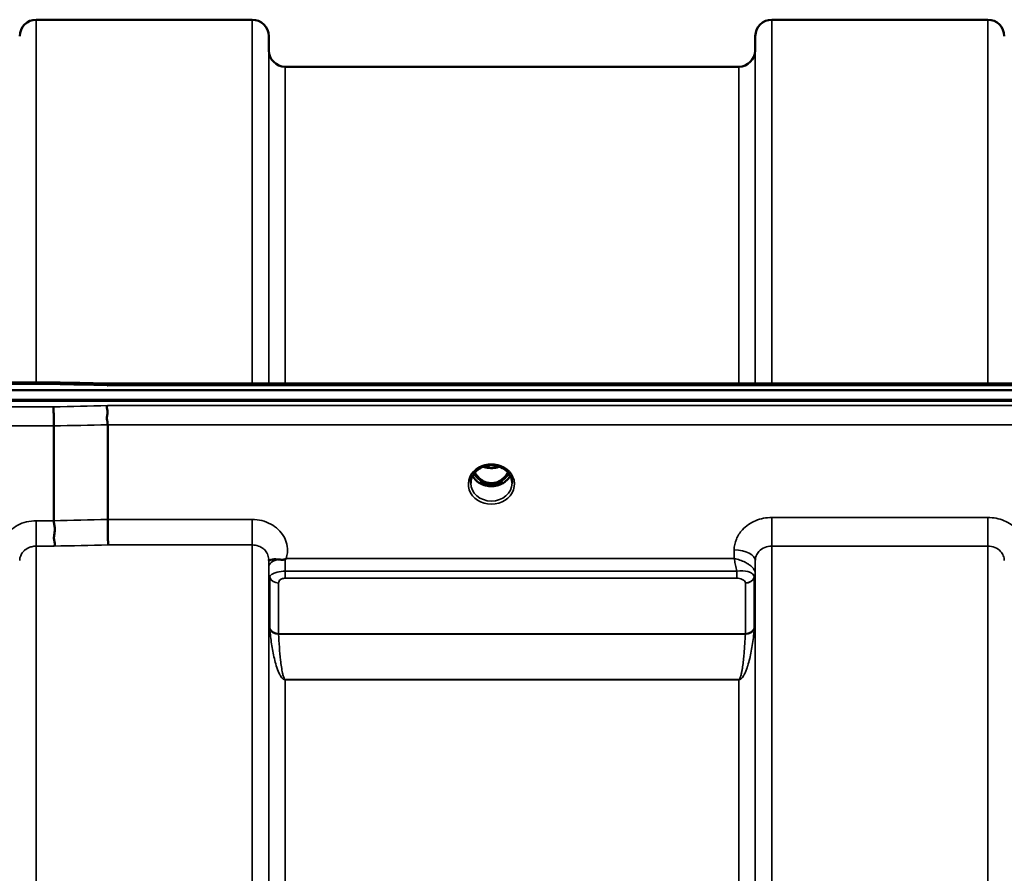
# Model space of a CAD drawing. Units: millimetres. Extents: x 0 to 9900, y 0 to 7000.
# Drawn here: x 2782 to 2991, y 3205 to 3387 of the extents above; entities that cross this region are included whole.
import ezdxf

# ---------------------------------------------------------------- set-up
doc = ezdxf.new("R2010")
doc.units = ezdxf.units.MM
doc.header["$LTSCALE"] = 33.333333
doc.layers.add('Visible (ISO)', color=7, linetype='Continuous', lineweight=50)
doc.layers.add('Visible Narrow (ISO)', color=7, linetype='Continuous', lineweight=35)

msp = doc.modelspace()

# ---------------------------------------------------------------- linework, layer by layer
at = {"layer": 'Visible (ISO)'}
for p, q in [((2785.57, 3386.84), (2831.46, 3386.84)), ((2941.82, 3386.84), (2987.71, 3386.84)), ((2834.98, 3380.31), (2834.96, 3383.38)), ((2938.29, 3380.31), (2938.32, 3383.38)), ((2838.48, 3376.84), (2934.79, 3376.84)), ((2789.28, 3309.76), (2633.79, 3309.76)), ((2800.47, 3309.52), (3439.81, 3309.52)), ((2623.11, 3308.11), (3617.42, 3308.11)), ((3618.12, 3306.03), (2622.41, 3306.03)), ((3617.42, 3305.86), (2623.11, 3305.86)), ((2789.31, 3300.51), (2789.31, 3280.37)), ((2800.76, 3300.76), (2800.76, 3280.63)), ((2879.93, 3291.57), (2879.93, 3291.57)), ((2884.6, 3291.57), (2884.6, 3291.57)), ((2879.89, 3288.35), (2880.96, 3288.35)), ((2880.96, 3288.1), (2880.31, 3288.1)), ((2880.96, 3288.35), (2880.96, 3288.1)), ((2883.56, 3288.35), (2884.64, 3288.35)), ((2883.56, 3288.35), (2883.56, 3288.1)), ((2884.22, 3288.1), (2883.56, 3288.1)), ((2835.01, 3268.87), (2835.02, 3268.87)), ((2837.75, 3269.62), (2837.76, 3269.62)), ((2936.52, 3269.62), (2936.52, 3269.62)), ((2938.25, 3268.87), (2938.25, 3268.87)), ((2938.26, 3268.87), (2938.26, 3268.87))]:
    msp.add_line(p, q, dxfattribs=at)
for centre, start, end in [((2785.57, 3383.34), 90, 179.5), ((2831.46, 3383.34), 0.5, 90), ((2941.82, 3383.34), 90, 179.5), ((2987.71, 3383.34), 0.5, 90), ((2838.48, 3380.34), 180.5, 270), ((2934.79, 3380.34), 270, 359.5)]:
    msp.add_arc(centre, 3.5, start, end, dxfattribs=at)
for centre, major_axis, ratio, start_param, end_param in [((2882.26, 3293.56), (0, 5.46), 0.787258, 2.153276, 2.476631), ((2882.26, 3293.56), (0, 5.46), 0.787258, 3.806554, 4.129947), ((2882.26, 3293.56), (0, 5.46), 0.787258, 2.476631, 2.834273), ((2882.26, 3291.65), (-4.3, 0), 0.866025, 1.263477, 1.878116), ((2882.26, 3293.56), (0, 5.46), 0.787258, 3.448912, 3.806554)]:
    msp.add_ellipse(centre, major_axis=major_axis, ratio=ratio, start_param=start_param, end_param=end_param, dxfattribs=at)
for points, knots in [([(2789.25, 3309.37), (2789.25, 3309.56), (2789.26, 3309.68), (2789.27, 3309.75), (2789.28, 3309.76), (2789.28, 3309.76)], [-0.4683811, -0.4683811, -0.4683811, -0.4683811, -0.3515625, -0.3515625, -0.3118291, -0.3118291, -0.3118291, -0.3118291]), ([(2800.47, 3309.52), (2800.46, 3309.52), (2800.46, 3309.52), (2800.4, 3309.51), (2800.36, 3309.48), (2800.39, 3309.4), (2800.42, 3309.36), (2800.52, 3309.25), (2800.59, 3309.19), (2800.69, 3309.13), (2800.69, 3309.13), (2800.7, 3309.12)], [-0.1619658, -0.1619658, -0.1619658, -0.1619658, -0.1559018, -0.1559018, -0.0885682, -0.0885682, -0.0463538, -0.0463538, 0, 0, 0.0026204, 0.0026204, 0.0026204, 0.0026204]), ([(2789.25, 3304.58), (2789.26, 3304.38), (2789.26, 3304.12), (2789.28, 3303.59), (2789.28, 3303.34), (2789.29, 3302.98), (2789.29, 3302.88), (2789.3, 3302.39), (2789.3, 3302), (2789.31, 3301.23), (2789.31, 3300.85), (2789.31, 3300.51)], [-0.000801, -0.000801, -0.000801, -0.000801, 0.1160188, 0.1160188, 0.1999805, 0.1999805, 0.2332321, 0.2332321, 0.3504162, 0.3504162, 0.4675848, 0.4675848, 0.4675848, 0.4675848]), ([(2800.7, 3304.83), (2800.69, 3304.83), (2800.69, 3304.82), (2800.64, 3304.76), (2800.61, 3304.68), (2800.59, 3304.52), (2800.59, 3304.44), (2800.63, 3304.16), (2800.68, 3303.96), (2800.74, 3303.58), (2800.75, 3303.36), (2800.66, 3302.84), (2800.59, 3302.5), (2800.62, 3301.79), (2800.66, 3301.57), (2800.73, 3301.16), (2800.76, 3300.95), (2800.76, 3300.76)], [-0.9707782, -0.9707782, -0.9707782, -0.9707782, -0.9627915, -0.9627915, -0.8250648, -0.8250648, -0.692519, -0.692519, -0.4273441, -0.4273441, -0.2271722, -0.2271722, -0.1219607, -0.1219607, -0.0652015, -0.0652015, -0.000002, -0.000002, -0.000002, -0.000002]), ([(2884.6, 3291.57), (2884.2, 3291.78), (2883.75, 3291.94), (2882.84, 3292.13), (2882.36, 3292.16), (2881.44, 3292.09), (2880.99, 3292), (2880.35, 3291.77), (2880.13, 3291.68), (2879.93, 3291.57)], [0, 0, 0, 0, 0.1414262, 0.1414262, 0.2816646, 0.2816646, 0.4180828, 0.4180828, 0.4905576, 0.4905576, 0.4905576, 0.4905576]), ([(2880.56, 3291.85), (2880.74, 3291.79), (2880.92, 3291.73), (2881.54, 3291.59), (2882.01, 3291.54), (2882.93, 3291.58), (2883.39, 3291.66), (2883.87, 3291.81), (2883.92, 3291.83), (2883.97, 3291.85)], [0.5239005, 0.5239005, 0.5239005, 0.5239005, 0.580618, 0.580618, 0.7185188, 0.7185188, 0.8559157, 0.8559157, 0.8721215, 0.8721215, 0.8721215, 0.8721215]), ([(2879.93, 3291.57), (2879.53, 3291.36), (2879.17, 3291.09), (2878.58, 3290.47), (2878.34, 3290.12), (2878, 3289.39), (2877.9, 3288.98), (2877.87, 3288.51), (2877.86, 3288.42), (2877.86, 3288.34)], [0, 0, 0, 0, 0.1411216, 0.1411216, 0.281496, 0.281496, 0.4242724, 0.4242724, 0.4531633, 0.4531633, 0.4531633, 0.4531633]), ([(2886.28, 3289.92), (2886.14, 3289.66), (2885.96, 3289.41), (2885.47, 3288.87), (2885.13, 3288.59), (2884.35, 3288.14), (2883.92, 3287.97), (2883.02, 3287.75), (2882.56, 3287.7), (2881.63, 3287.73), (2881.16, 3287.81), (2880.29, 3288.08), (2879.89, 3288.28), (2879.16, 3288.77), (2878.84, 3289.07), (2878.46, 3289.56), (2878.35, 3289.74), (2878.25, 3289.92)], [3.571195, 3.571195, 3.571195, 3.571195, 3.803338, 3.803338, 4.123479, 4.123479, 4.43835, 4.43835, 4.751004, 4.751004, 5.06318, 5.06318, 5.376175, 5.376175, 5.691961, 5.691961, 5.853724, 5.853724, 5.853724, 5.853724]), ([(2878.74, 3290.63), (2878.87, 3290.4), (2879.02, 3290.17), (2879.48, 3289.58), (2879.84, 3289.23), (2880.32, 3288.92), (2880.4, 3288.87), (2880.59, 3288.76), (2880.72, 3288.69), (2881.05, 3288.55), (2881.26, 3288.48), (2881.62, 3288.4), (2881.76, 3288.37), (2882.03, 3288.35), (2882.16, 3288.34), (2882.38, 3288.34), (2882.49, 3288.35), (2882.74, 3288.37), (2882.9, 3288.4), (2883.4, 3288.51), (2883.73, 3288.64), (2884.25, 3288.94), (2884.46, 3289.08), (2884.83, 3289.39), (2885, 3289.56), (2885.39, 3290), (2885.6, 3290.3), (2885.79, 3290.63)], [-1.420792, -1.420792, -1.420792, -1.420792, -1.320653, -1.320653, -1.139729, -1.139729, -1.106452, -1.106452, -1.05523, -1.05523, -0.974289, -0.974289, -0.921022, -0.921022, -0.87609, -0.87609, -0.83842, -0.83842, -0.781352, -0.781352, -0.651437, -0.651437, -0.561759, -0.561759, -0.475611, -0.475611, -0.349298, -0.349298, -0.349298, -0.349298]), ([(2886.66, 3288.35), (2886.67, 3288.76), (2886.59, 3289.18), (2886.28, 3289.96), (2886.06, 3290.33), (2885.48, 3290.98), (2885.13, 3291.27), (2884.69, 3291.52), (2884.64, 3291.55), (2884.6, 3291.57)], [0, 0, 0, 0, 0.1478606, 0.1478606, 0.2933865, 0.2933865, 0.4366206, 0.4366206, 0.4527269, 0.4527269, 0.4527269, 0.4527269]), ([(2879.8, 3288.36), (2879.82, 3288.35), (2879.85, 3288.35), (2879.87, 3288.35), (2879.88, 3288.35), (2879.89, 3288.35)], [-0.008662857, -0.008662857, -0.008662857, -0.008662857, -0.001709532, -0.001709532, 0, 0, 0, 0]), ([(2789.31, 3280.37), (2789.31, 3280.12), (2789.36, 3279.85), (2789.45, 3279.3), (2789.5, 3279.01), (2789.55, 3278.07), (2789.44, 3277.6), (2789.32, 3276.93), (2789.34, 3276.63), (2789.42, 3276.12), (2789.5, 3275.85), (2789.54, 3275.49), (2789.54, 3275.38), (2789.51, 3275.16), (2789.47, 3275.07), (2789.41, 3274.98), (2789.4, 3274.97), (2789.4, 3274.97)], [-0.3657104, -0.3657104, -0.3657104, -0.3657104, -0.3426234, -0.3426234, -0.3224275, -0.3224275, -0.2835957, -0.2835957, -0.2045425, -0.2045425, -0.1035767, -0.1035767, -0.0526909, -0.0526909, 0, 0, 0.0030441, 0.0030441, 0.0030441, 0.0030441]), ([(2800.76, 3280.63), (2800.76, 3280.17), (2800.77, 3279.68), (2800.78, 3278.64), (2800.78, 3278.12), (2800.79, 3277.48), (2800.79, 3277.35), (2800.8, 3276.86), (2800.81, 3276.53), (2800.83, 3275.83), (2800.84, 3275.49), (2800.85, 3275.23), (2800.85, 3275.23), (2800.85, 3275.22)], [0, 0, 0, 0, 0.1562232, 0.1562232, 0.3124676, 0.3124676, 0.3548266, 0.3548266, 0.468751, 0.468751, 0.6195033, 0.6195033, 0.621029, 0.621029, 0.621029, 0.621029]), ([(2836.88, 3272.15), (2836.62, 3272.17), (2836.37, 3272.18), (2836.15, 3272.17), (2836.01, 3272.17), (2835.87, 3272.16), (2835.75, 3272.14), (2835.49, 3272.11), (2835.3, 3272.05), (2835.18, 3272.01), (2835.11, 3271.98), (2835.05, 3271.96), (2835.02, 3271.95), (2834.98, 3271.93), (2834.96, 3271.94), (2834.96, 3271.99)], [0, 0, 0, 0, 0.0946407, 0.0946407, 0.0946407, 0.1555044, 0.1555044, 0.1555044, 0.2900912, 0.2900912, 0.2900912, 0.3644132, 0.3644132, 0.3644132, 0.459112, 0.459112, 0.459112, 0.459112]), ([(2834.96, 3271.99), (2834.96, 3272.01), (2834.96, 3272.03), (2834.96, 3272.04), (2834.96, 3272.08), (2834.96, 3272.11), (2834.96, 3272.14)], [0.81462366, 0.81462366, 0.81462366, 0.81462366, 0.84098904, 0.84098904, 0.84098904, 0.89285239, 0.89285239, 0.89285239, 0.89285239]), ([(2838.47, 3272.2), (2838.45, 3272.19), (2838.41, 3272.17), (2838.38, 3272.16), (2838.32, 3272.14), (2838.26, 3272.12), (2838.2, 3272.11), (2838.1, 3272.09), (2837.97, 3272.09), (2837.84, 3272.08), (2837.56, 3272.08), (2837.22, 3272.11), (2836.88, 3272.15)], [0, 0, 0, 0, 0.010789, 0.010789, 0.010789, 0.0290266, 0.0290266, 0.0290266, 0.0609789, 0.0609789, 0.0609789, 0.1272675, 0.1272675, 0.1272675, 0.1272675]), ([(2838.68, 3272.35), (2838.68, 3272.34), (2838.67, 3272.34), (2838.67, 3272.34), (2838.6, 3272.29), (2838.54, 3272.25), (2838.47, 3272.2)], [-0.00149985, -0.00149985, -0.00149985, -0.00149985, 0, 0, 0, 0.02478172, 0.02478172, 0.02478172, 0.02478172])]:
    msp.add_open_spline(points, degree=3, knots=knots, dxfattribs=at)
for points in [[(2789.28, 3309.76), (2793.01, 3309.68), (2796.74, 3309.6), (2800.47, 3309.52)], [(2884.64, 3288.35), (2884.66, 3288.35), (2884.69, 3288.35), (2884.73, 3288.36)]]:
    msp.add_open_spline(points, degree=3, dxfattribs=at)
at = {"layer": 'Visible Narrow (ISO)'}
for p, q in [((2785.57, 3386.84), (2785.57, 3309.76)), ((2831.46, 3309.52), (2831.46, 3386.84)), ((2941.82, 3386.84), (2941.82, 3309.52)), ((2987.71, 3309.52), (2987.71, 3386.84)), ((2834.96, 3383.38), (2834.96, 3309.52)), ((2938.32, 3309.52), (2938.32, 3383.38)), ((2834.98, 3309.52), (2834.98, 3380.31)), ((2938.29, 3380.31), (2938.29, 3309.52)), ((2838.48, 3376.84), (2838.48, 3309.52)), ((2934.79, 3309.52), (2934.79, 3376.84)), ((2633.79, 3309.37), (2789.25, 3309.37)), ((2800.7, 3309.12), (3439.83, 3309.12)), ((2789.25, 3304.58), (2633.79, 3304.58)), ((3439.83, 3304.83), (2800.7, 3304.83)), ((2633.79, 3300.51), (2789.31, 3300.51)), ((2800.76, 3300.76), (3439.76, 3300.76)), ((2879.81, 3288.95), (2879.81, 3288.95)), ((2879.89, 3288.35), (2879.89, 3288.31)), ((2884.64, 3288.35), (2884.64, 3288.31)), ((2884.72, 3288.95), (2884.72, 3288.95)), ((2785.57, 3280.37), (2785.57, 3274.97)), ((2789.31, 3280.37), (2785.57, 3280.37)), ((2831.46, 3280.63), (2800.76, 3280.63)), ((2831.46, 3275.22), (2831.46, 3280.63)), ((2941.82, 3281.05), (2941.82, 3274.97)), ((2987.71, 3281.05), (2941.82, 3281.05)), ((2987.71, 3281.05), (2987.71, 3274.97)), ((2800.85, 3275.22), (2831.46, 3275.22)), ((2831.46, 1918.47), (2831.46, 3275.22)), ((2785.57, 3274.97), (2785.57, 1918.72)), ((2785.57, 3274.97), (2789.4, 3274.97)), ((2933.82, 3274.15), (2933.8, 3272.35)), ((2941.82, 3274.97), (2941.82, 1918.72)), ((2941.82, 3274.97), (2987.71, 3274.97)), ((2987.71, 2361.51), (2987.71, 3274.97)), ((2834.96, 3272.16), (2834.96, 1921.53)), ((2834.96, 3271.99), (2834.97, 3270.6)), ((2933.8, 3272.35), (2838.68, 3272.35)), ((2938.29, 3269.23), (2938.32, 3271.9)), ((2938.32, 1921.79), (2938.32, 3271.9)), ((2834.98, 1924.44), (2834.98, 3269.25)), ((2838.48, 3268.15), (2838.48, 3269.66)), ((2934.38, 3269.66), (2838.48, 3269.66)), ((2934.38, 3268.15), (2934.38, 3269.66)), ((2938.29, 3269.23), (2938.29, 1924.46)), ((2835.08, 3268.58), (2835.08, 3268.59)), ((2835.08, 3268.59), (2835.08, 3268.57)), ((2835.18, 3257.49), (2835.18, 3268.27)), ((2837.07, 3267.13), (2837.07, 3256.36)), ((2838.48, 3268.15), (2934.38, 3268.15)), ((2935.7, 3267.82), (2935.7, 3267.82)), ((2936.21, 3256.36), (2936.21, 3267.12)), ((2938.09, 3268.26), (2938.09, 3257.49)), ((2938.2, 3268.64), (2938.2, 3268.62)), ((2938.2, 3268.62), (2938.2, 3268.63)), ((2938.2, 3268.56), (2938.2, 3268.56)), ((2938.2, 3268.56), (2938.2, 3268.56)), ((2936.21, 3256.36), (2837.07, 3256.36)), ((2837.07, 3256.28), (2936.2, 3256.28)), ((2837.58, 3247.23), (2837.58, 3247.23)), ((2934.79, 3246.64), (2838.48, 3246.64)), ((2838.48, 3246.64), (2838.48, 3246.58)), ((2838.48, 3246.58), (2934.79, 3246.58)), ((2838.48, 3246.58), (2838.48, 1947.11)), ((2934.79, 3246.64), (2934.79, 3246.58)), ((2934.79, 1947.11), (2934.79, 3246.58)), ((2935.7, 3247.23), (2935.7, 3247.23))]:
    msp.add_line(p, q, dxfattribs=at)
for centre, major_axis, ratio, start_param, end_param in [((3061.92, 2596.84), (-18712.37, 416.78), 0.037739, 4.72719, 4.727802), ((3061.92, 2596.84), (-18712.37, -404.38), 0.038122, 4.725525, 4.726137), ((3062.05, 2595.37), (-18712.37, -402.89), 0.037983, 4.725535, 4.726147), ((2882.26, 3288.13), (-4.9, 0), 0.870389, 4.141791, 5.282987), ((2882.26, 3295.28), (4.4, 0), 0.861166, 4.295097, 5.130369), ((2882.26, 3288.13), (4.9, 0), 0.870389, 2.141394, 7.283384), ((2882.26, 3291.46), (4.4, 0), 0.866025, 3.559867, 5.86477), ((2882.26, 3292.21), (-4.4, 0), 0.866025, 0.52977, 0.905835), ((2882.26, 3293.57), (0, 5.55), 0.792993, 2.162639, 2.476631), ((2882.26, 3293.57), (0, 5.55), 0.792993, 3.806554, 4.120573), ((2882.26, 3292.21), (-4.4, 0), 0.866025, 2.235758, 2.611796), ((2882.26, 3288.38), (-4.4, 0), 0.870885, 0.009349, 3.132909), ((2879.61, 3289.27), (-0.0706, -0.0709), 0.110489, 0.407041, 1.460312), ((2882.26, 3293.89), (0, -5.55), 0.792993, 5.860673, 6.697322), ((2884.92, 3289.27), (0.0706, -0.0709), 0.110489, 4.822873, 5.876144), ((3222.22, 2598.81), (-18185.58, -391.55), 0.037983, 4.734749, 4.735379), ((3222.4, 2596.84), (-18185.58, -389.57), 0.037792, 4.734762, 4.735392), ((2933.82, 3271.93), (4.5, -0.05), 0.492405, 0.005146, 1.575732), ((2838.47, 3270.62), (-3.5, -0.04), 0.492405, 5.180634, 6.27805), ((2838.47, 3270.13), (-0.01, 4.5), 0.000993, 4.606586, 5.191239), ((2838.48, 3269.27), (-3.5, 0), 0.858236, 0.008727, 0.339831), ((2934.79, 3269.27), (3.5, 0.16), 0.857991, 5.903434, 6.23384), ((2934.79, 3269.26), (3.5, 0), 0.858221, 5.943348, 6.274459), ((2936.04, 3269.26), (2.25, -0.05), 0.702581, 0.016397, 0.050174), ((2837.07, 3268.84), (-2, 0), 0.858236, 0.339837, 1.570796), ((2936.21, 3268.86), (2, 0.09), 0.858013, 4.672446, 5.903406), ((2936.21, 3268.83), (2, 0), 0.858221, 4.712389, 5.943348), ((2934.6, 3267.12), (-1.61, 0), 0.62699, 3.14198, 3.171251), ((2935.23, 3268.26), (2.86, 0), 0.6285, 6.283101, 6.312372), ((2837.07, 3258.05), (-2, 0), 0.844451, 0.339837, 1.570796), ((2836.66, 3254.03), (-1.39, 3.73), 0.132186, 0.340782, 0.449157), ((2837.07, 3257.89), (-2, -0.09), 0.803589, 0.311312, 1.535936), ((2838.02, 3255.25), (-0.84, 1.39), 0.31311, 0.475328, 0.563681), ((2936.2, 3257.89), (2, -0.09), 0.803589, 4.747249, 5.971873), ((2935.26, 3255.25), (-0.84, -1.39), 0.31311, 2.577912, 2.666265), ((2936.21, 3258.05), (2, 0), 0.844451, 4.712389, 5.943348), ((2936.62, 3254.03), (1.39, 3.73), 0.132186, 5.834028, 5.942404)]:
    msp.add_ellipse(centre, major_axis=major_axis, ratio=ratio, start_param=start_param, end_param=end_param, dxfattribs=at)
for points, knots in [([(2879.62, 3291.72), (2879.7, 3291.73), (2879.78, 3291.73), (2879.85, 3291.73), (2879.9, 3291.73), (2879.95, 3291.72), (2879.99, 3291.71), (2880.03, 3291.7), (2880.06, 3291.68), (2880.05, 3291.66), (2880.05, 3291.66), (2880.05, 3291.65), (2880.04, 3291.65), (2880.03, 3291.63), (2880, 3291.61), (2879.97, 3291.59), (2879.95, 3291.58), (2879.94, 3291.58), (2879.93, 3291.57)], [0, 0, 0, 0, 0.02503802, 0.02503802, 0.02503802, 0.04136712, 0.04136712, 0.04136712, 0.06143102, 0.06143102, 0.06143102, 0.06436361, 0.06436361, 0.06436361, 0.0828016, 0.0828016, 0.0828016, 0.08924374, 0.08924374, 0.08924374, 0.08924374]), ([(2884.6, 3291.57), (2884.59, 3291.57), (2884.59, 3291.57), (2884.59, 3291.57), (2884.56, 3291.59), (2884.53, 3291.61), (2884.51, 3291.63), (2884.5, 3291.63), (2884.49, 3291.64), (2884.48, 3291.65), (2884.48, 3291.65), (2884.48, 3291.66), (2884.48, 3291.66), (2884.47, 3291.67), (2884.47, 3291.68), (2884.48, 3291.69), (2884.5, 3291.71), (2884.54, 3291.72), (2884.59, 3291.72), (2884.64, 3291.73), (2884.7, 3291.73), (2884.77, 3291.73), (2884.81, 3291.73), (2884.86, 3291.73), (2884.91, 3291.72)], [0.05496977, 0.05496977, 0.05496977, 0.05496977, 0.05624156, 0.05624156, 0.05624156, 0.0721198, 0.0721198, 0.0721198, 0.08005893, 0.08005893, 0.08005893, 0.082756, 0.082756, 0.082756, 0.09276152, 0.09276152, 0.09276152, 0.1092749, 0.1092749, 0.1092749, 0.1290799, 0.1290799, 0.1290799, 0.14423961, 0.14423961, 0.14423961, 0.14423961]), ([(2879.55, 3289.21), (2879.65, 3289.11), (2879.79, 3288.97), (2879.96, 3288.77), (2880.05, 3288.63), (2880.05, 3288.51), (2879.97, 3288.42), (2879.86, 3288.39), (2879.78, 3288.38), (2879.76, 3288.38)], [0, 0, 0, 0, 0.0412503, 0.0618754, 0.0825005, 0.0928131, 0.1031257, 0.1237508, 0.1300842, 0.1300842, 0.1300842, 0.1300842]), ([(2879.89, 3288.35), (2879.93, 3288.37), (2880.01, 3288.4), (2880.08, 3288.5), (2880.09, 3288.64), (2880.01, 3288.79), (2879.85, 3289.01), (2879.71, 3289.16), (2879.61, 3289.26)], [-0.1175654, -0.1175654, -0.1175654, -0.1175654, -0.1031257, -0.0928131, -0.0825005, -0.0618754, -0.0412503, 0, 0, 0, 0]), ([(2884.92, 3289.26), (2884.82, 3289.16), (2884.68, 3289.01), (2884.52, 3288.79), (2884.44, 3288.64), (2884.44, 3288.5), (2884.52, 3288.4), (2884.59, 3288.37), (2884.64, 3288.35)], [0, 0, 0, 0, 0.0412503, 0.0618754, 0.0825005, 0.0928131, 0.1031257, 0.117558, 0.117558, 0.117558, 0.117558]), ([(2884.77, 3288.38), (2884.75, 3288.38), (2884.73, 3288.38), (2884.68, 3288.39), (2884.65, 3288.39), (2884.61, 3288.41), (2884.59, 3288.41), (2884.56, 3288.43), (2884.55, 3288.43), (2884.53, 3288.45), (2884.52, 3288.45), (2884.51, 3288.47), (2884.51, 3288.47), (2884.5, 3288.48), (2884.5, 3288.48), (2884.49, 3288.5), (2884.48, 3288.5), (2884.48, 3288.52), (2884.48, 3288.52), (2884.48, 3288.53), (2884.48, 3288.54), (2884.47, 3288.55), (2884.47, 3288.56), (2884.48, 3288.58), (2884.48, 3288.59), (2884.48, 3288.61), (2884.49, 3288.62), (2884.5, 3288.65), (2884.51, 3288.68), (2884.54, 3288.73), (2884.55, 3288.75), (2884.61, 3288.82), (2884.65, 3288.87), (2884.78, 3289.02), (2884.88, 3289.11), (2884.98, 3289.21)], [-0.1300615, -0.1300615, -0.1300615, -0.1300615, -0.1237402, -0.1237402, -0.1141769, -0.1141769, -0.1088082, -0.1088082, -0.1034395, -0.1034395, -0.0997046, -0.0997046, -0.0978371, -0.0978371, -0.0959696, -0.0959696, -0.0922849, -0.0922849, -0.0904425, -0.0904425, -0.0886001, -0.0886001, -0.0861293, -0.0861293, -0.0824017, -0.0824017, -0.0787167, -0.0787167, -0.0699187, -0.0699187, -0.0611207, -0.0611207, -0.0411569, -0.0411569, 0, 0, 0, 0]), ([(2785.57, 3280.37), (2784.89, 3280.37), (2782.81, 3280.12), (2779.77, 3278.49), (2777.93, 3275.33), (2778.04, 3273.06), (2778.35, 3272.09)], [0, 0, 0, 0, 0.205436, 0.616307, 1.027178, 1.373004, 1.373004, 1.373004, 1.373004]), ([(2838.68, 3272.35), (2838.81, 3272.74), (2839.14, 3274.34), (2838.5, 3277.2), (2835.59, 3279.95), (2832.83, 3280.63), (2831.46, 3280.63)], [-1.373045, -1.373045, -1.373045, -1.373045, -1.232872, -0.821915, -0.410957, 0, 0, 0, 0]), ([(2941.82, 3281.05), (2940.64, 3281.05), (2938.25, 3280.58), (2935.62, 3278.77), (2934.15, 3276.48), (2933.83, 3274.92), (2933.82, 3274.15)], [-1.241906, -1.241906, -1.241906, -1.241906, -0.887076, -0.532246, -0.266123, 0, 0, 0, 0]), ([(2995.71, 3274.15), (2995.7, 3274.92), (2995.38, 3276.48), (2993.9, 3278.77), (2991.28, 3280.58), (2988.89, 3281.05), (2987.71, 3281.05)], [-1.241907, -1.241907, -1.241907, -1.241907, -0.975784, -0.709661, -0.35483, 0, 0, 0, 0]), ([(2831.46, 3275.22), (2831.91, 3275.22), (2832.37, 3275.14), (2832.78, 3274.99), (2832.96, 3274.93), (2833.13, 3274.85), (2833.29, 3274.77), (2833.52, 3274.64), (2833.73, 3274.5), (2833.91, 3274.33), (2834.18, 3274.1), (2834.41, 3273.82), (2834.58, 3273.53), (2834.61, 3273.47), (2834.65, 3273.4), (2834.68, 3273.34), (2834.85, 3272.97), (2834.95, 3272.57), (2834.96, 3272.17), (2834.96, 3272.17), (2834.96, 3272.16), (2834.96, 3272.16)], [0, 0, 0, 0, 0.290148, 0.290148, 0.290148, 0.410604, 0.410604, 0.410604, 0.580338, 0.580338, 0.580338, 0.821704, 0.821704, 0.821704, 0.870612, 0.870612, 0.870612, 1.160963, 1.160963, 1.160963, 1.164342, 1.164342, 1.164342, 1.164342]), ([(2782.07, 3271.9), (2782.07, 3271.9), (2782.07, 3271.91), (2782.07, 3271.91), (2782.07, 3272.1), (2782.09, 3272.28), (2782.13, 3272.46), (2782.18, 3272.68), (2782.25, 3272.89), (2782.35, 3273.09), (2782.5, 3273.41), (2782.73, 3273.71), (2782.99, 3273.97), (2783.03, 3274.01), (2783.07, 3274.04), (2783.11, 3274.08), (2783.43, 3274.36), (2783.82, 3274.59), (2784.24, 3274.74), (2784.36, 3274.78), (2784.49, 3274.82), (2784.62, 3274.85), (2784.93, 3274.93), (2785.25, 3274.97), (2785.57, 3274.97)], [-1.164351, -1.164351, -1.164351, -1.164351, -1.160968, -1.160968, -1.160968, -1.027479, -1.027479, -1.027479, -0.870609, -0.870609, -0.870609, -0.616399, -0.616399, -0.616399, -0.580332, -0.580332, -0.580332, -0.290144, -0.290144, -0.290144, -0.205126, -0.205126, -0.205126, 0, 0, 0, 0]), ([(2938.32, 3271.9), (2938.32, 3272.24), (2938.46, 3272.94), (2939.11, 3273.96), (2940.26, 3274.77), (2941.3, 3274.97), (2941.82, 3274.97)], [0, 0, 0, 0, 0.266123, 0.532246, 0.887076, 1.241906, 1.241906, 1.241906, 1.241906]), ([(2987.71, 3274.97), (2988.22, 3274.97), (2989.27, 3274.76), (2990.42, 3273.96), (2991.06, 3272.94), (2991.2, 3272.24), (2991.21, 3271.9)], [0, 0, 0, 0, 0.35483, 0.709661, 0.975784, 1.241907, 1.241907, 1.241907, 1.241907]), ([(2938.29, 3269.29), (2938.29, 3269.43), (2938.25, 3269.57), (2938.19, 3269.72), (2938.14, 3269.86), (2938.05, 3270.01), (2937.95, 3270.14), (2937.92, 3270.19), (2937.89, 3270.24), (2937.85, 3270.28), (2937.66, 3270.51), (2937.43, 3270.73), (2937.17, 3270.92), (2936.99, 3271.06), (2936.8, 3271.19), (2936.6, 3271.3), (2936.45, 3271.39), (2936.3, 3271.47), (2936.15, 3271.55), (2935.78, 3271.73), (2935.4, 3271.89), (2935.01, 3272.02), (2934.81, 3272.09), (2934.62, 3272.15), (2934.42, 3272.2), (2934.22, 3272.26), (2934.02, 3272.3), (2933.82, 3272.34), (2933.82, 3272.34), (2933.81, 3272.35), (2933.8, 3272.35)], [0, 0, 0, 0, 0.0186715, 0.0186715, 0.0186715, 0.0373431, 0.0373431, 0.0373431, 0.0436104, 0.0436104, 0.0436104, 0.0746862, 0.0746862, 0.0746862, 0.0961289, 0.0961289, 0.0961289, 0.1120292, 0.1120292, 0.1120292, 0.1493723, 0.1493723, 0.1493723, 0.1680439, 0.1680439, 0.1680439, 0.1867154, 0.1867154, 0.1867154, 0.1873451, 0.1873451, 0.1873451, 0.1873451]), ([(2933.8, 3272.35), (2933.8, 3272.34), (2933.81, 3272.34), (2933.85, 3272.16), (2933.94, 3271.79), (2934.11, 3271.03), (2934.26, 3270.3), (2934.36, 3269.76), (2934.38, 3269.66)], [-0.18734511, -0.18734511, -0.18734511, -0.18734511, -0.1867154, -0.1867154, -0.16804386, -0.14937232, -0.11202924, -0.10280981, -0.10280981, -0.10280981, -0.10280981]), ([(2834.97, 3270.6), (2834.98, 3270.47), (2834.98, 3270.18), (2834.98, 3269.66), (2834.98, 3269.36), (2834.98, 3269.25)], [-0.1537102, -0.1537102, -0.1537102, -0.1537102, -0.109793, -0.0658758, 0, 0, 0, 0]), ([(2838.48, 3269.66), (2837.87, 3269.66), (2837.27, 3269.57), (2836.78, 3269.45), (2836.61, 3269.4), (2836.45, 3269.35), (2836.3, 3269.3), (2836.05, 3269.2), (2835.84, 3269.1), (2835.69, 3269), (2835.68, 3269), (2835.67, 3268.99), (2835.66, 3268.99), (2835.42, 3268.83), (2835.29, 3268.68), (2835.23, 3268.53), (2835.2, 3268.45), (2835.19, 3268.37), (2835.19, 3268.27)], [0, 0, 0, 0, 0.0779215, 0.0779215, 0.0779215, 0.1050091, 0.1050091, 0.1050091, 0.1535389, 0.1535389, 0.1535389, 0.1558431, 0.1558431, 0.1558431, 0.2337646, 0.2337646, 0.2337646, 0.2727254, 0.2727254, 0.2727254, 0.2727254]), ([(2938.09, 3268.31), (2938.07, 3268.85), (2937.23, 3269.67), (2935.25, 3269.8), (2934.38, 3269.66)], [0, 0, 0, 0, 0.1685005, 0.2948759, 0.2948759, 0.2948759, 0.2948759]), ([(2837.07, 3267.13), (2837.07, 3267.19), (2837.09, 3267.39), (2837.22, 3267.72), (2837.7, 3268.06), (2838.22, 3268.15), (2838.48, 3268.15)], [-0.2727254, -0.2727254, -0.2727254, -0.2727254, -0.2337646, -0.1558431, -0.0779215, 0, 0, 0, 0]), ([(2934.38, 3268.15), (2934.8, 3268.15), (2935.77, 3267.93), (2936.19, 3267.43), (2936.21, 3267.14)], [-0.2948759, -0.2948759, -0.2948759, -0.2948759, -0.1685005, 0, 0, 0, 0]), ([(2835.19, 3257.31), (2835.29, 3256.26), (2835.54, 3254.17), (2836.01, 3251.59), (2836.55, 3249.54), (2837, 3248.27), (2837.45, 3247.39), (2837.77, 3246.96), (2838.01, 3246.74), (2838.21, 3246.63), (2838.37, 3246.58), (2838.48, 3246.58)], [-5.688902, -5.688902, -5.688902, -5.688902, -5.221472, -4.754043, -4.520328, -4.286613, -4.169756, -4.111327, -4.082113, -4.067506, -4.052899, -4.052899, -4.052899, -4.052899]), ([(2838.48, 3246.64), (2838.43, 3246.64), (2838.36, 3246.68), (2838.28, 3246.79), (2838.18, 3246.98), (2838.04, 3247.38), (2837.85, 3248.18), (2837.65, 3249.34), (2837.42, 3251.19), (2837.22, 3253.5), (2837.11, 3255.35), (2837.07, 3256.28)], [4.052899, 4.052899, 4.052899, 4.052899, 4.067506, 4.082113, 4.111327, 4.169756, 4.286613, 4.520328, 4.754043, 5.221472, 5.688902, 5.688902, 5.688902, 5.688902]), ([(2934.79, 3246.58), (2934.82, 3246.58), (2934.84, 3246.58), (2934.86, 3246.58), (2934.89, 3246.58), (2934.92, 3246.59), (2934.94, 3246.6), (2934.99, 3246.61), (2935.03, 3246.62), (2935.06, 3246.63), (2935.12, 3246.66), (2935.17, 3246.69), (2935.21, 3246.72), (2935.3, 3246.77), (2935.36, 3246.83), (2935.43, 3246.9), (2935.55, 3247.02), (2935.64, 3247.14), (2935.72, 3247.27), (2935.89, 3247.52), (2936.02, 3247.77), (2936.14, 3248.02), (2936.25, 3248.27), (2936.35, 3248.53), (2936.45, 3248.78), (2936.52, 3248.98), (2936.59, 3249.19), (2936.65, 3249.39), (2936.67, 3249.44), (2936.69, 3249.49), (2936.7, 3249.54), (2936.86, 3250.05), (2936.99, 3250.57), (2937.12, 3251.08), (2937.24, 3251.59), (2937.35, 3252.11), (2937.44, 3252.62), (2937.65, 3253.73), (2937.82, 3254.85), (2937.95, 3255.97), (2938, 3256.42), (2938.04, 3256.86), (2938.08, 3257.31)], [0, 0, 0, 0, 0.003018, 0.003018, 0.003018, 0.007019, 0.007019, 0.007019, 0.014764, 0.014764, 0.014764, 0.028919, 0.028919, 0.028919, 0.058064, 0.058064, 0.058064, 0.116572, 0.116572, 0.116572, 0.23347, 0.23347, 0.23347, 0.350359, 0.350359, 0.350359, 0.443719, 0.443719, 0.443719, 0.467264, 0.467264, 0.467264, 0.701049, 0.701049, 0.701049, 0.934783, 0.934783, 0.934783, 1.435993, 1.435993, 1.435993, 1.636003, 1.636003, 1.636003, 1.636003]), ([(2936.2, 3256.28), (2936.14, 3254.89), (2936.03, 3253.04), (2935.79, 3250.72), (2935.65, 3249.57), (2935.51, 3248.64), (2935.38, 3247.95), (2935.24, 3247.38), (2935.1, 3246.98), (2934.99, 3246.79), (2934.91, 3246.68), (2934.84, 3246.64), (2934.79, 3246.64)], [-1.636003, -1.636003, -1.636003, -1.636003, -0.934859, -0.701144, -0.467429, -0.350572, -0.233715, -0.116857, -0.058429, -0.029214, -0.014607, 0, 0, 0, 0])]:
    msp.add_open_spline(points, degree=3, knots=knots, dxfattribs=at)

doc.saveas('drawing.dxf')
